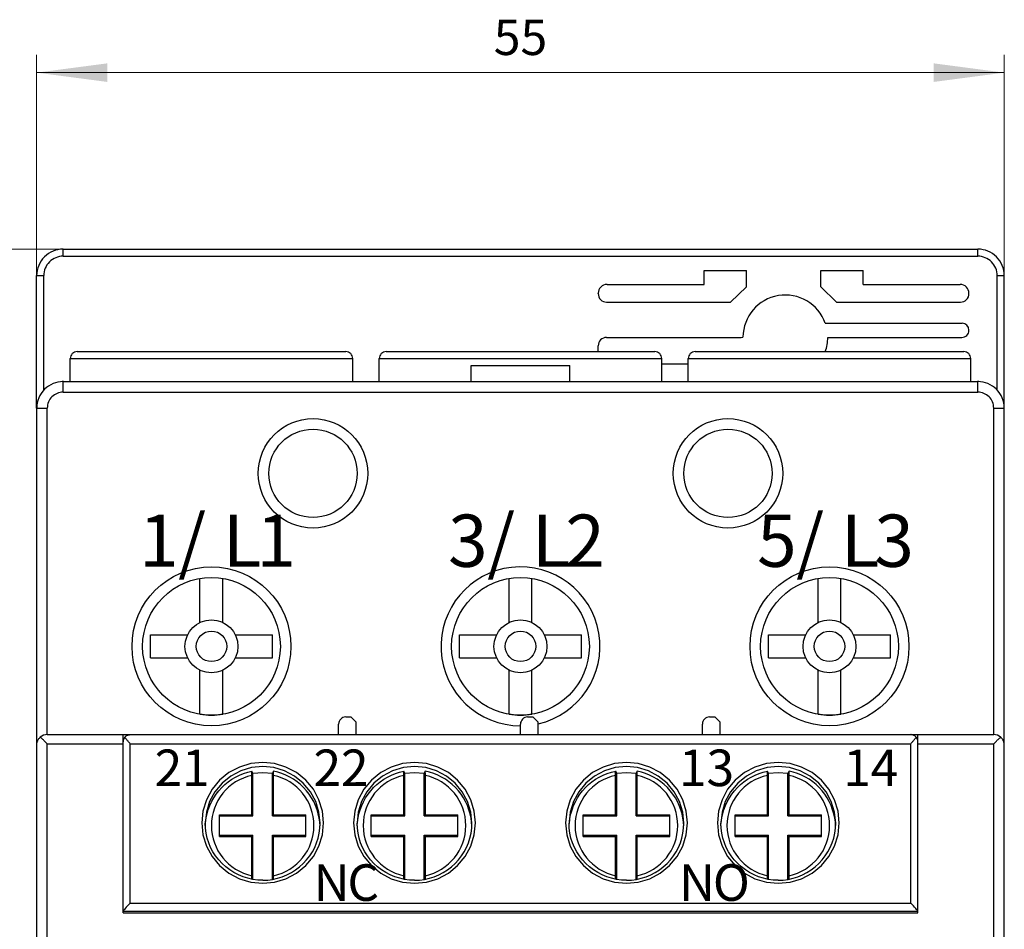
# Model space of a CAD drawing. Extents: x 0 to 420, y 0 to 297.
# Drawn here: x 40 to 96, y 189 to 240 of the extents above; entities that cross this region are included whole.
import ezdxf
from ezdxf.enums import TextEntityAlignment as Align

# ---------------------------------------------------------------- set-up
doc = ezdxf.new("R2010")
doc.units = 0
doc.header["$LTSCALE"] = 5
doc.header["$MEASUREMENT"] = 0
doc.layers.add('10000_FRONT', color=7, linetype='CONTINUOUS')
doc.layers.add('10100_FRONT_DIM', color=7, linetype='CONTINUOUS')
doc.styles.get("Standard").update_dxf_attribs({"font": 'txt.shx'})

msp = doc.modelspace()

# ---------------------------------------------------------------- linework, layer by layer
at = {"layer": '10000_FRONT', "color": 7, "linetype": 'Continuous', "lineweight": 25}
for p, q in [((42.799998, 227.25), (94.599998, 227.25)), ((42.799998, 226.849998), (42.799998, 227.25)), ((94.599998, 226.849998), (94.599998, 227.25)), ((42.799998, 226.849998), (94.599998, 226.849998)), ((79.099998, 226.050003), (81.499998, 226.050003)), ((79.099998, 225.25), (79.099998, 226.050003)), ((81.499998, 225.124466), (81.499998, 226.050003)), ((85.699998, 226.050003), (88.099998, 226.050003)), ((85.699998, 225.124466), (85.699998, 226.050003)), ((88.099998, 225.25), (88.099998, 226.050003)), ((41.299998, 225.75), (41.699998, 225.75)), ((41.299998, 218.25), (41.299998, 225.75)), ((41.699998, 219.269802), (41.699998, 225.75)), ((95.699998, 225.75), (96.099998, 225.75)), ((95.699998, 219.269802), (95.699998, 225.75)), ((96.099998, 218.256233), (96.099998, 225.75)), ((73.099998, 224.730003), (73.099998, 224.75)), ((73.599998, 225.25), (79.099998, 225.25)), ((80.599998, 224.25), (81.499998, 225.124466)), ((86.599998, 224.25), (85.699998, 225.124466)), ((88.099998, 225.25), (93.599998, 225.25)), ((94.099998, 224.730003), (94.099998, 224.75)), ((73.579998, 224.25), (80.599998, 224.25)), ((86.599998, 224.25), (93.619998, 224.25)), ((85.962739, 223.050003), (93.709998, 223.050003)), ((94.099998, 222.653152), (94.099998, 222.660004)), ((73.579998, 222.25), (81.199998, 222.25)), ((81.199998, 222.25), (81.300059, 222.267166)), ((86.099998, 222.25), (93.699998, 222.25)), ((43.599998, 221.449997), (58.799998, 221.449997)), ((61.099998, 221.449997), (76.299998, 221.449997)), ((73.099998, 221.45005), (73.099998, 221.769997)), ((78.599998, 221.449997), (93.799998, 221.449997)), ((43.199998, 221.049999), (59.199998, 221.049999)), ((43.199998, 219.75), (43.199998, 221.049999)), ((59.199998, 219.74902), (59.199998, 221.049999)), ((60.699998, 221.049999), (76.699998, 221.049999)), ((60.699998, 219.74902), (60.699998, 221.049999)), ((76.699998, 219.74902), (76.699998, 221.049999)), ((78.199998, 221.049999), (94.199998, 221.049999)), ((78.199998, 219.74902), (78.199998, 221.049999)), ((94.199998, 219.75), (94.199998, 221.049999)), ((65.899998, 220.650002), (71.499998, 220.650002)), ((65.899998, 219.75), (65.899998, 220.650002)), ((71.499998, 219.75), (71.499998, 220.650002)), ((76.699998, 220.747128), (78.199998, 220.747173)), ((42.800498, 219.749001), (94.599498, 219.749001)), ((42.800498, 219.148998), (42.800498, 219.749001)), ((42.824998, 219.75), (59.099998, 219.75)), ((57.949998, 219.749001), (57.949998, 219.75)), ((60.799998, 219.75), (61.949998, 219.75)), ((61.949998, 219.75), (75.449998, 219.75)), ((61.949998, 219.749004), (61.949998, 219.75)), ((75.449998, 219.75), (76.599998, 219.75)), ((75.449998, 219.749001), (75.449998, 219.75)), ((78.299998, 219.75), (79.449998, 219.75)), ((79.449998, 219.75), (94.574998, 219.75)), ((79.449998, 219.749004), (79.449998, 219.75)), ((94.599498, 219.148998), (94.599498, 219.749001)), ((42.800498, 219.148998), (94.599498, 219.148998)), ((41.300498, 218.249001), (41.900498, 218.249001)), ((41.300498, 91.350998), (41.300498, 218.249001)), ((41.900498, 199.749001), (41.900498, 218.249001)), ((95.499498, 218.249001), (96.099498, 218.249001)), ((95.499498, 199.749001), (95.499498, 218.249001)), ((96.099498, 199.152981), (96.099498, 218.249001)), ((50.549998, 206.100849), (50.549998, 208.594452)), ((51.849998, 206.100849), (51.849998, 208.594452)), ((68.049998, 206.100849), (68.049998, 208.594452)), ((69.349998, 206.100849), (69.349998, 208.594452)), ((85.549998, 206.100849), (85.549998, 208.594452)), ((86.849998, 206.100849), (86.849998, 208.594452)), ((47.749997, 205.398998), (49.848147, 205.398998)), ((47.749997, 204.098999), (47.749997, 205.398998)), ((52.551849, 205.398998), (54.649998, 205.398998)), ((54.649998, 204.098999), (54.649998, 205.398998)), ((65.249998, 205.398998), (67.348147, 205.398998)), ((65.249998, 204.098999), (65.249998, 205.398998)), ((70.051849, 205.398998), (72.149998, 205.398998)), ((72.149998, 204.098999), (72.149998, 205.398998)), ((82.749998, 205.398998), (84.848147, 205.398998)), ((82.749998, 204.098999), (82.749998, 205.398998)), ((87.551849, 205.398998), (89.649999, 205.398998)), ((89.649999, 204.098999), (89.649999, 205.398998)), ((47.749997, 204.098999), (49.848147, 204.098999)), ((52.551849, 204.098999), (54.649998, 204.098999)), ((65.249998, 204.098999), (67.348147, 204.098999)), ((70.051849, 204.098999), (72.149998, 204.098999)), ((82.749998, 204.098999), (84.848147, 204.098999)), ((87.551849, 204.098999), (89.649999, 204.098999)), ((50.549998, 200.903549), (50.549998, 203.397148)), ((51.849998, 200.903549), (51.849998, 203.397148)), ((68.049998, 200.903549), (68.049998, 203.397148)), ((69.349998, 200.903549), (69.349998, 203.397148)), ((85.549998, 200.903549), (85.549998, 203.397148)), ((86.849998, 200.903549), (86.849998, 203.397148)), ((58.799998, 200.748001), (59.099998, 200.748001)), ((59.399998, 200.448002), (59.099998, 200.748001)), ((69.099998, 200.748001), (69.399998, 200.748001)), ((69.699998, 200.448002), (69.399998, 200.748001)), ((79.399998, 200.748001), (79.699998, 200.748001)), ((79.999998, 200.448002), (79.699998, 200.748001)), ((58.399998, 199.748001), (58.399998, 200.348)), ((59.399998, 199.748001), (59.399998, 200.448002)), ((68.699998, 199.748001), (68.699998, 200.348)), ((69.699998, 199.748001), (69.699998, 200.448002)), ((78.999998, 199.748001), (78.999998, 200.348)), ((79.999998, 199.748001), (79.999998, 200.448002)), ((41.900498, 199.749001), (58.400007, 199.749001)), ((46.199998, 189.648998), (46.199998, 199.749001)), ((46.287801, 199.597942), (46.315845, 199.62949)), ((46.315845, 199.62949), (46.345101, 199.656242)), ((46.345101, 199.656242), (46.375892, 199.679146)), ((46.375892, 199.679146), (46.407685, 199.69849)), ((46.407685, 199.69849), (46.439624, 199.714291)), ((46.439624, 199.714291), (46.470843, 199.726563)), ((46.470843, 199.726563), (46.500812, 199.735489)), ((46.500812, 199.735489), (46.52934, 199.741692)), ((46.52934, 199.741692), (46.555133, 199.745476)), ((46.555133, 199.745476), (46.577943, 199.747391)), ((46.577943, 199.747391), (46.599998, 199.748001)), ((46.599998, 199.748001), (90.799998, 199.748001)), ((59.400007, 199.749001), (68.700007, 199.749001)), ((69.700007, 199.749001), (79.000007, 199.749001)), ((80.000007, 199.749001), (91.199998, 199.749001)), ((90.816558, 199.747658), (90.799998, 199.748001)), ((90.832229, 199.746696), (90.816558, 199.747658)), ((90.849803, 199.744888), (90.832229, 199.746696)), ((90.86884, 199.742016), (90.849803, 199.744888)), ((90.889449, 199.737843), (90.86884, 199.742016)), ((90.911061, 199.732265), (90.889449, 199.737843)), ((90.933242, 199.725128), (90.911061, 199.732265)), ((90.956149, 199.716129), (90.933242, 199.725128)), ((90.979505, 199.705235), (90.956149, 199.716129)), ((91.002967, 199.692436), (90.979505, 199.705235)), ((91.026198, 199.677731), (91.002967, 199.692436)), ((91.048858, 199.661106), (91.026198, 199.677731)), ((91.070626, 199.642548), (91.048858, 199.661106)), ((91.091781, 199.621548), (91.070626, 199.642548)), ((91.199998, 199.749001), (95.499498, 199.749001)), ((91.199998, 189.648998), (91.199998, 199.749001)), ((41.300498, 199.148998), (41.301385, 199.181618)), ((41.301385, 199.181618), (41.30405, 199.21418)), ((41.30405, 199.21418), (41.308496, 199.246639)), ((41.308496, 199.246639), (41.314738, 199.27895)), ((41.314738, 199.27895), (41.322791, 199.311035)), ((41.322791, 199.311035), (41.332664, 199.342819)), ((41.332664, 199.342819), (41.344371, 199.374218)), ((41.344371, 199.374218), (41.357947, 199.405201)), ((41.357947, 199.405201), (41.373418, 199.435684)), ((41.373418, 199.435684), (41.390803, 199.465561)), ((41.390803, 199.465561), (41.410117, 199.494728)), ((41.410117, 199.494728), (41.431388, 199.523079)), ((41.431388, 199.523079), (41.454654, 199.550526)), ((41.454654, 199.550526), (41.479919, 199.576923)), ((41.479919, 199.576923), (41.507184, 199.602112)), ((41.539626, 199.573658), (41.507186, 199.602112)), ((41.573159, 199.543736), (41.539626, 199.573658)), ((41.607566, 199.512562), (41.573159, 199.543736)), ((41.642648, 199.480347), (41.607566, 199.512562)), ((41.678388, 199.447121), (41.642648, 199.480347)), ((41.714696, 199.412983), (41.678388, 199.447121)), ((41.751449, 199.378056), (41.714696, 199.412983)), ((41.788516, 199.34248), (41.751449, 199.378056)), ((41.82577, 199.306377), (41.788516, 199.34248)), ((41.863103, 199.269867), (41.82577, 199.306377)), ((41.900498, 199.232967), (41.863103, 199.269867)), ((41.900498, 199.232967), (46.199998, 199.232967)), ((41.900498, 135.296314), (41.900498, 199.232967)), ((46.311275, 199.568954), (46.287761, 199.598022)), ((46.336393, 199.538422), (46.311275, 199.568954)), ((46.362804, 199.506668), (46.336393, 199.538422)), ((46.390237, 199.473896), (46.362804, 199.506668)), ((46.418626, 199.440102), (46.390237, 199.473896)), ((46.447824, 199.405396), (46.418626, 199.440102)), ((46.477655, 199.369923), (46.447824, 199.405396)), ((46.507949, 199.333824), (46.477655, 199.369923)), ((46.538535, 199.297234), (46.507949, 199.333824)), ((46.569242, 199.2603), (46.538535, 199.297234)), ((46.599998, 199.223057), (46.569242, 199.2603)), ((46.599998, 199.223057), (90.799998, 199.223057)), ((46.599998, 190.198048), (46.599998, 199.223057)), ((90.799998, 199.223057), (90.830754, 199.2603)), ((90.799998, 190.198048), (90.799998, 199.223057)), ((90.830754, 199.2603), (90.861461, 199.297234)), ((90.861461, 199.297234), (90.892047, 199.333824)), ((90.892047, 199.333824), (90.922341, 199.369923)), ((90.922341, 199.369923), (90.952172, 199.405396)), ((90.952172, 199.405396), (90.98137, 199.440102)), ((90.98137, 199.440102), (91.009759, 199.473896)), ((91.009759, 199.473896), (91.037192, 199.506668)), ((91.037192, 199.506668), (91.063603, 199.538422)), ((91.063603, 199.538422), (91.088721, 199.568954)), ((91.088721, 199.568954), (91.112235, 199.598022)), ((91.112195, 199.597942), (91.091781, 199.621548)), ((91.199998, 199.232967), (95.499498, 199.232967)), ((95.499498, 199.232967), (95.536893, 199.269867)), ((95.499498, 135.296314), (95.499498, 199.232967)), ((95.536893, 199.269867), (95.574226, 199.306377)), ((95.574226, 199.306377), (95.61148, 199.34248)), ((95.61148, 199.34248), (95.648547, 199.378056)), ((95.648547, 199.378056), (95.6853, 199.412983)), ((95.6853, 199.412983), (95.721608, 199.447121)), ((95.721608, 199.447121), (95.757348, 199.480347)), ((95.757348, 199.480347), (95.79243, 199.512562)), ((95.79243, 199.512562), (95.826837, 199.543736)), ((95.826837, 199.543736), (95.86037, 199.573658)), ((95.86037, 199.573658), (95.89281, 199.602112)), ((95.920077, 199.576923), (95.892812, 199.602112)), ((95.945342, 199.550526), (95.920077, 199.576923)), ((95.968608, 199.523079), (95.945342, 199.550526)), ((95.989879, 199.494728), (95.968608, 199.523079)), ((96.009193, 199.465561), (95.989879, 199.494728)), ((96.026578, 199.435684), (96.009193, 199.465561)), ((96.042049, 199.405201), (96.026578, 199.435684)), ((96.055625, 199.374218), (96.042049, 199.405201)), ((96.067332, 199.342819), (96.055625, 199.374218)), ((96.077205, 199.311035), (96.067332, 199.342819)), ((96.085258, 199.27895), (96.077205, 199.311035)), ((96.0915, 199.246639), (96.085258, 199.27895)), ((96.095946, 199.21418), (96.0915, 199.246639)), ((96.098611, 199.181618), (96.095946, 199.21418)), ((96.099498, 199.148998), (96.098611, 199.181618)), ((96.099498, 179.15093), (96.099498, 199.148998)), ((96.099567, 199.049999), (96.099998, 199.049999)), ((52.565059, 197.343998), (52.786432, 197.453163)), ((52.786432, 197.453163), (53.015202, 197.545006)), ((53.015202, 197.545006), (53.250371, 197.619133)), ((53.250371, 197.619133), (53.490951, 197.675152)), ((53.487107, 197.438629), (53.487139, 197.460655)), ((53.487107, 195.210888), (53.487107, 197.438629)), ((53.487139, 197.460655), (53.487235, 197.483406)), ((53.487235, 197.483406), (53.487398, 197.506496)), ((53.487398, 197.506496), (53.487631, 197.529533)), ((53.487631, 197.529533), (53.48793, 197.552143)), ((53.48793, 197.552143), (53.488287, 197.573986)), ((53.488287, 197.573986), (53.48869, 197.594711)), ((53.48869, 197.594711), (53.489147, 197.614853)), ((53.489147, 197.614853), (53.48968, 197.635231)), ((53.48968, 197.635231), (53.490284, 197.65546)), ((53.490284, 197.65546), (53.490952, 197.675148)), ((53.549997, 197.543941), (53.490951, 197.675152)), ((53.549997, 195.147999), (53.549997, 197.543941)), ((54.709042, 197.675151), (54.649997, 197.543943)), ((54.649997, 195.147999), (54.649997, 197.543941)), ((54.94947, 197.619179), (54.709043, 197.675152)), ((54.70971, 197.65546), (54.709043, 197.675148)), ((54.710313, 197.635231), (54.70971, 197.65546)), ((54.710846, 197.614853), (54.710313, 197.635231)), ((54.711305, 197.594711), (54.710846, 197.614853)), ((54.711707, 197.573986), (54.711305, 197.594711)), ((54.712063, 197.552143), (54.711707, 197.573986)), ((54.712362, 197.529533), (54.712063, 197.552143)), ((54.712596, 197.506496), (54.712362, 197.529533)), ((54.712759, 197.483406), (54.712596, 197.506496)), ((54.712854, 197.460655), (54.712759, 197.483406)), ((54.712886, 197.438633), (54.712854, 197.460655)), ((54.712886, 195.210888), (54.712886, 197.438633)), ((55.184436, 197.545135), (54.94947, 197.619179)), ((55.412958, 197.45343), (55.184436, 197.545135)), ((55.634052, 197.344479), (55.412958, 197.45343)), ((61.165058, 197.343998), (61.386433, 197.453163)), ((61.386433, 197.453163), (61.615201, 197.545006)), ((61.615201, 197.545006), (61.850371, 197.619133)), ((61.850371, 197.619133), (62.090951, 197.675152)), ((62.087108, 197.438629), (62.087139, 197.460655)), ((62.087108, 195.210888), (62.087108, 197.438629)), ((62.087139, 197.460655), (62.087235, 197.483406)), ((62.087235, 197.483406), (62.087398, 197.506496)), ((62.087398, 197.506496), (62.087631, 197.529533)), ((62.087631, 197.529533), (62.087931, 197.552143)), ((62.087931, 197.552143), (62.088287, 197.573986)), ((62.088287, 197.573986), (62.088689, 197.594711)), ((62.088689, 197.594711), (62.089148, 197.614853)), ((62.089148, 197.614853), (62.089681, 197.635231)), ((62.089681, 197.635231), (62.090283, 197.65546)), ((62.090283, 197.65546), (62.090951, 197.675148)), ((62.149997, 197.543943), (62.090951, 197.675151)), ((62.149997, 195.147999), (62.149997, 197.543941)), ((63.249997, 195.147999), (63.249997, 197.543941)), ((63.309043, 197.675152), (63.249998, 197.543944)), ((63.549469, 197.619179), (63.309043, 197.675152)), ((63.30971, 197.65546), (63.309043, 197.675148)), ((63.310313, 197.635231), (63.30971, 197.65546)), ((63.310846, 197.614853), (63.310313, 197.635231)), ((63.311305, 197.594711), (63.310846, 197.614853)), ((63.311707, 197.573986), (63.311305, 197.594711)), ((63.312063, 197.552143), (63.311707, 197.573986)), ((63.312363, 197.529533), (63.312063, 197.552143)), ((63.312596, 197.506496), (63.312363, 197.529533)), ((63.312759, 197.483406), (63.312596, 197.506496)), ((63.312855, 197.460655), (63.312759, 197.483406)), ((63.312886, 197.438633), (63.312855, 197.460655)), ((63.312886, 195.210888), (63.312886, 197.438633)), ((63.784436, 197.545135), (63.549469, 197.619179)), ((64.012958, 197.45343), (63.784436, 197.545135)), ((64.234053, 197.344479), (64.012958, 197.45343)), ((73.165058, 197.343998), (73.386433, 197.453163)), ((73.386433, 197.453163), (73.615201, 197.545006)), ((73.615201, 197.545006), (73.850371, 197.619133)), ((73.850371, 197.619133), (74.090951, 197.675152)), ((74.087108, 197.438629), (74.087139, 197.460655)), ((74.087108, 195.210888), (74.087108, 197.438629)), ((74.087139, 197.460655), (74.087235, 197.483406)), ((74.087235, 197.483406), (74.087398, 197.506496)), ((74.087398, 197.506496), (74.087631, 197.529533)), ((74.087631, 197.529533), (74.087931, 197.552143)), ((74.087931, 197.552143), (74.088287, 197.573986)), ((74.088287, 197.573986), (74.088689, 197.594711)), ((74.088689, 197.594711), (74.089148, 197.614853)), ((74.089148, 197.614853), (74.089681, 197.635231)), ((74.089681, 197.635231), (74.090283, 197.65546)), ((74.090283, 197.65546), (74.090951, 197.675148)), ((74.149997, 197.543943), (74.090951, 197.675151)), ((74.149997, 195.147999), (74.149997, 197.543941)), ((75.249997, 195.147999), (75.249997, 197.543941)), ((75.309043, 197.675152), (75.249998, 197.543944)), ((75.549469, 197.619179), (75.309043, 197.675152)), ((75.30971, 197.65546), (75.309043, 197.675148)), ((75.310313, 197.635231), (75.30971, 197.65546)), ((75.310846, 197.614853), (75.310313, 197.635231)), ((75.311305, 197.594711), (75.310846, 197.614853)), ((75.311707, 197.573986), (75.311305, 197.594711)), ((75.312063, 197.552143), (75.311707, 197.573986)), ((75.312363, 197.529533), (75.312063, 197.552143)), ((75.312596, 197.506496), (75.312363, 197.529533)), ((75.312759, 197.483406), (75.312596, 197.506496)), ((75.312855, 197.460655), (75.312759, 197.483406)), ((75.312886, 197.438633), (75.312855, 197.460655)), ((75.312886, 195.210888), (75.312886, 197.438633)), ((75.784436, 197.545135), (75.549469, 197.619179)), ((76.012958, 197.45343), (75.784436, 197.545135)), ((76.234053, 197.344479), (76.012958, 197.45343)), ((81.765058, 197.343998), (81.986433, 197.453163)), ((81.986433, 197.453163), (82.215201, 197.545006)), ((82.215201, 197.545006), (82.450372, 197.619133)), ((82.450372, 197.619133), (82.690951, 197.675152)), ((82.687108, 197.438629), (82.687139, 197.460655)), ((82.687108, 195.210888), (82.687108, 197.438629)), ((82.687139, 197.460655), (82.687235, 197.483406)), ((82.687235, 197.483406), (82.687398, 197.506496)), ((82.687398, 197.506496), (82.687632, 197.529533)), ((82.687632, 197.529533), (82.687931, 197.552143)), ((82.687931, 197.552143), (82.688287, 197.573986)), ((82.688287, 197.573986), (82.688689, 197.594711)), ((82.688689, 197.594711), (82.689148, 197.614853)), ((82.689148, 197.614853), (82.689681, 197.635231)), ((82.689681, 197.635231), (82.690284, 197.65546)), ((82.690284, 197.65546), (82.690951, 197.675148)), ((82.749997, 197.543942), (82.690952, 197.67515)), ((82.749997, 195.147999), (82.749997, 197.543941)), ((83.909042, 197.67515), (83.849997, 197.543942)), ((83.849997, 195.147999), (83.849997, 197.543941)), ((84.149469, 197.619179), (83.909042, 197.675152)), ((83.90971, 197.65546), (83.909042, 197.675148)), ((83.910314, 197.635231), (83.90971, 197.65546)), ((83.910847, 197.614853), (83.910314, 197.635231)), ((83.911305, 197.594711), (83.910847, 197.614853)), ((83.911707, 197.573986), (83.911305, 197.594711)), ((83.912063, 197.552143), (83.911707, 197.573986)), ((83.912363, 197.529533), (83.912063, 197.552143)), ((83.912596, 197.506496), (83.912363, 197.529533)), ((83.912759, 197.483406), (83.912596, 197.506496)), ((83.912855, 197.460655), (83.912759, 197.483406)), ((83.912887, 197.438633), (83.912855, 197.460655)), ((83.912887, 195.210888), (83.912887, 197.438633)), ((84.384436, 197.545135), (84.149469, 197.619179)), ((84.612958, 197.45343), (84.384436, 197.545135)), ((84.834052, 197.344479), (84.612958, 197.45343)), ((51.780904, 196.749786), (51.95926, 196.920116)), ((51.95926, 196.920116), (52.149957, 197.076431)), ((52.149957, 197.076431), (52.352223, 197.21801)), ((52.352223, 197.21801), (52.565059, 197.343998)), ((55.846724, 197.218685), (55.634052, 197.344479)), ((56.049076, 197.077164), (55.846724, 197.218685)), ((56.239713, 196.921021), (56.049076, 197.077164)), ((56.417896, 196.751019), (56.239713, 196.921021)), ((60.380904, 196.749786), (60.55926, 196.920116)), ((60.55926, 196.920116), (60.749957, 197.076431)), ((60.749957, 197.076431), (60.952223, 197.21801)), ((60.952223, 197.21801), (61.165058, 197.343998)), ((64.446724, 197.218685), (64.234053, 197.344479)), ((64.649077, 197.077164), (64.446724, 197.218685)), ((64.839712, 196.921021), (64.649077, 197.077164)), ((65.017897, 196.751019), (64.839712, 196.921021)), ((72.380904, 196.749786), (72.55926, 196.920116)), ((72.55926, 196.920116), (72.749957, 197.076431)), ((72.749957, 197.076431), (72.952223, 197.21801)), ((72.952223, 197.21801), (73.165058, 197.343998)), ((76.446724, 197.218685), (76.234053, 197.344479)), ((76.649077, 197.077164), (76.446724, 197.218685)), ((76.839712, 196.921021), (76.649077, 197.077164)), ((77.017897, 196.751019), (76.839712, 196.921021)), ((80.980905, 196.749786), (81.159261, 196.920116)), ((81.159261, 196.920116), (81.349957, 197.076431)), ((81.349957, 197.076431), (81.552223, 197.21801)), ((81.552223, 197.21801), (81.765058, 197.343998)), ((85.046723, 197.218685), (84.834052, 197.344479)), ((85.249076, 197.077164), (85.046723, 197.218685)), ((85.439712, 196.921021), (85.249076, 197.077164)), ((85.617896, 196.751019), (85.439712, 196.921021)), ((51.329047, 196.164425), (51.464604, 196.370441)), ((51.464604, 196.370441), (51.615657, 196.566174)), ((51.615657, 196.566174), (51.780904, 196.749786)), ((56.582893, 196.567905), (56.417896, 196.751019)), ((56.733965, 196.37244), (56.582893, 196.567905)), ((56.86987, 196.166206), (56.733965, 196.37244)), ((59.929048, 196.164425), (60.064605, 196.370441)), ((60.064605, 196.370441), (60.215658, 196.566174)), ((60.215658, 196.566174), (60.380904, 196.749786)), ((65.182893, 196.567905), (65.017897, 196.751019)), ((65.333965, 196.37244), (65.182893, 196.567905)), ((65.46987, 196.166206), (65.333965, 196.37244)), ((71.929047, 196.164425), (72.064605, 196.370441)), ((72.064605, 196.370441), (72.215658, 196.566174)), ((72.215658, 196.566174), (72.380904, 196.749786)), ((77.182893, 196.567905), (77.017897, 196.751019)), ((77.333964, 196.37244), (77.182893, 196.567905)), ((77.46987, 196.166206), (77.333964, 196.37244)), ((80.529047, 196.164425), (80.664604, 196.370441)), ((80.664604, 196.370441), (80.815658, 196.566174)), ((80.815658, 196.566174), (80.980905, 196.749786)), ((85.782893, 196.567905), (85.617896, 196.751019)), ((85.933965, 196.37244), (85.782893, 196.567905)), ((86.069869, 196.166206), (85.933965, 196.37244)), ((51.019828, 195.494415), (51.106229, 195.725464)), ((51.106229, 195.725464), (51.209445, 195.949116)), ((51.209445, 195.949116), (51.329047, 196.164425)), ((56.989671, 195.950848), (56.86987, 196.166206)), ((57.092986, 195.727325), (56.989671, 195.950848)), ((57.179434, 195.496613), (57.092986, 195.727325)), ((59.619828, 195.494415), (59.706229, 195.725464)), ((59.706229, 195.725464), (59.809446, 195.949116)), ((59.809446, 195.949116), (59.929048, 196.164425)), ((65.589671, 195.950848), (65.46987, 196.166206)), ((65.692986, 195.727325), (65.589671, 195.950848)), ((65.779434, 195.496613), (65.692986, 195.727325)), ((71.619829, 195.494415), (71.70623, 195.725464)), ((71.70623, 195.725464), (71.809446, 195.949116)), ((71.809446, 195.949116), (71.929047, 196.164425)), ((77.589671, 195.950848), (77.46987, 196.166206)), ((77.692987, 195.727325), (77.589671, 195.950848)), ((77.779433, 195.496613), (77.692987, 195.727325)), ((80.219829, 195.494415), (80.30623, 195.725464)), ((80.30623, 195.725464), (80.409446, 195.949116)), ((80.409446, 195.949116), (80.529047, 196.164425)), ((86.189672, 195.950848), (86.069869, 196.166206)), ((86.292987, 195.727325), (86.189672, 195.950848)), ((86.379434, 195.496613), (86.292987, 195.727325)), ((50.901351, 195.026096), (50.950999, 195.258209)), ((50.950999, 195.258209), (51.019828, 195.494415)), ((51.649999, 195.210888), (53.487107, 195.210888)), ((51.649999, 193.985111), (51.649999, 195.210888)), ((53.549997, 195.147999), (53.487107, 195.210888)), ((54.649997, 195.147999), (54.712886, 195.210888)), ((54.712886, 195.210888), (56.549998, 195.210888)), ((56.549998, 193.985111), (56.549998, 195.210888)), ((57.248632, 195.259674), (57.179434, 195.496613)), ((57.299091, 195.023746), (57.248632, 195.259674)), ((59.501351, 195.026096), (59.550999, 195.258209)), ((59.550999, 195.258209), (59.619828, 195.494415)), ((60.249998, 195.210888), (62.087108, 195.210888)), ((60.249998, 193.985111), (60.249998, 195.210888)), ((62.149997, 195.147999), (62.087108, 195.210888)), ((63.249997, 195.147999), (63.312886, 195.210888)), ((63.312886, 195.210888), (65.149998, 195.210888)), ((65.149998, 193.985111), (65.149998, 195.210888)), ((65.848632, 195.259674), (65.779434, 195.496613)), ((65.899091, 195.023746), (65.848632, 195.259674)), ((71.501352, 195.026096), (71.550999, 195.258209)), ((71.550999, 195.258209), (71.619829, 195.494415)), ((72.249998, 195.210888), (74.087108, 195.210888)), ((72.249998, 193.985111), (72.249998, 195.210888)), ((74.149997, 195.147999), (74.087108, 195.210888)), ((75.249997, 195.147999), (75.312886, 195.210888)), ((75.312886, 195.210888), (77.149998, 195.210888)), ((77.149998, 193.985111), (77.149998, 195.210888)), ((77.848632, 195.259674), (77.779433, 195.496613)), ((77.899091, 195.023746), (77.848632, 195.259674)), ((80.101352, 195.026096), (80.150999, 195.258209)), ((80.150999, 195.258209), (80.219829, 195.494415)), ((80.849998, 195.210888), (82.687108, 195.210888)), ((80.849998, 193.985111), (80.849998, 195.210888)), ((82.749997, 195.147999), (82.687108, 195.210888)), ((83.849997, 195.147999), (83.912887, 195.210888)), ((83.912887, 195.210888), (85.749997, 195.210888)), ((85.749997, 193.985111), (85.749997, 195.210888)), ((86.448632, 195.259674), (86.379434, 195.496613)), ((86.499091, 195.023746), (86.448632, 195.259674)), ((50.862353, 194.44223), (50.849998, 194.722992)), ((50.853171, 194.583912), (50.869395, 194.800865)), ((50.869395, 194.800865), (50.901351, 195.026096)), ((51.649999, 195.147999), (53.549997, 195.147999)), ((54.649997, 195.147999), (56.549998, 195.147999)), ((57.331026, 194.797279), (57.299091, 195.023746)), ((57.346926, 194.581829), (57.331026, 194.797279)), ((57.337643, 194.44223), (57.349998, 194.722992)), ((59.462353, 194.44223), (59.449998, 194.722992)), ((59.453171, 194.583912), (59.469395, 194.800865)), ((59.469395, 194.800865), (59.501351, 195.026096)), ((60.249998, 195.147999), (62.149997, 195.147999)), ((63.249997, 195.147999), (65.149998, 195.147999)), ((65.931026, 194.797279), (65.899091, 195.023746)), ((65.946926, 194.581829), (65.931026, 194.797279)), ((65.937643, 194.44223), (65.949998, 194.722992)), ((71.462353, 194.44223), (71.449998, 194.722992)), ((71.453171, 194.583912), (71.469395, 194.800865)), ((71.469395, 194.800865), (71.501352, 195.026096)), ((72.249998, 195.147999), (74.149997, 195.147999)), ((75.249997, 195.147999), (77.149998, 195.147999)), ((77.931026, 194.797279), (77.899091, 195.023746)), ((77.946926, 194.581829), (77.931026, 194.797279)), ((77.937643, 194.44223), (77.949998, 194.722992)), ((80.062353, 194.44223), (80.049998, 194.722992)), ((80.05317, 194.583912), (80.069395, 194.800865)), ((80.069395, 194.800865), (80.101352, 195.026096)), ((80.849998, 195.147999), (82.749997, 195.147999)), ((83.849997, 195.147999), (85.749997, 195.147999)), ((86.531026, 194.797279), (86.499091, 195.023746)), ((86.546926, 194.581829), (86.531026, 194.797279)), ((86.537643, 194.44223), (86.549998, 194.722992)), ((50.899325, 194.163605), (50.862353, 194.44223)), ((50.960637, 193.889217), (50.899325, 194.163605)), ((57.239359, 193.889217), (57.300671, 194.163605)), ((57.300671, 194.163605), (57.337643, 194.44223)), ((59.499326, 194.163605), (59.462353, 194.44223)), ((59.560637, 193.889217), (59.499326, 194.163605)), ((65.839359, 193.889217), (65.900671, 194.163605)), ((65.900671, 194.163605), (65.937643, 194.44223)), ((71.499325, 194.163605), (71.462353, 194.44223)), ((71.560637, 193.889217), (71.499325, 194.163605)), ((77.839359, 193.889217), (77.90067, 194.163605)), ((77.90067, 194.163605), (77.937643, 194.44223)), ((80.099325, 194.163605), (80.062353, 194.44223)), ((80.160637, 193.889217), (80.099325, 194.163605)), ((86.439359, 193.889217), (86.500671, 194.163605)), ((86.500671, 194.163605), (86.537643, 194.44223)), ((51.045823, 193.621166), (50.960637, 193.889217)), ((51.154214, 193.361534), (51.045823, 193.621166)), ((51.649999, 194.048), (53.549997, 194.048)), ((51.649999, 193.985111), (53.487107, 193.985111)), ((53.487107, 193.985111), (53.549997, 194.048)), ((53.487107, 191.75737), (53.487107, 193.985111)), ((53.549997, 191.546562), (53.549997, 194.048)), ((54.712886, 193.985111), (54.649997, 194.048)), ((54.649997, 194.048), (56.549998, 194.048)), ((54.649997, 191.546558), (54.649997, 194.048)), ((54.712886, 193.985111), (56.549998, 193.985111)), ((54.712886, 191.75737), (54.712886, 193.985111)), ((57.045782, 193.361534), (57.154174, 193.621166)), ((57.154174, 193.621166), (57.239359, 193.889217)), ((59.645823, 193.621166), (59.560637, 193.889217)), ((59.754213, 193.361534), (59.645823, 193.621166)), ((60.249998, 194.048), (62.149997, 194.048)), ((60.249998, 193.985111), (62.087108, 193.985111)), ((62.087108, 193.985111), (62.149997, 194.048)), ((62.087108, 191.75737), (62.087108, 193.985111)), ((62.149997, 191.546562), (62.149997, 194.048)), ((63.312886, 193.985111), (63.249997, 194.048)), ((63.249997, 194.048), (65.149998, 194.048)), ((63.249997, 191.546558), (63.249997, 194.048)), ((63.312886, 193.985111), (65.149998, 193.985111)), ((63.312886, 191.75737), (63.312886, 193.985111)), ((65.645783, 193.361534), (65.754174, 193.621166)), ((65.754174, 193.621166), (65.839359, 193.889217)), ((71.645822, 193.621166), (71.560637, 193.889217)), ((71.754213, 193.361534), (71.645822, 193.621166)), ((72.249998, 194.048), (74.149997, 194.048)), ((72.249998, 193.985111), (74.087108, 193.985111)), ((74.087108, 193.985111), (74.149997, 194.048)), ((74.087108, 191.75737), (74.087108, 193.985111)), ((74.149997, 191.546562), (74.149997, 194.048)), ((75.312886, 193.985111), (75.249997, 194.048)), ((75.249997, 194.048), (77.149998, 194.048)), ((75.249997, 191.546558), (75.249997, 194.048)), ((75.312886, 193.985111), (77.149998, 193.985111)), ((75.312886, 191.75737), (75.312886, 193.985111)), ((77.645783, 193.361534), (77.754173, 193.621166)), ((77.754173, 193.621166), (77.839359, 193.889217)), ((80.245822, 193.621166), (80.160637, 193.889217)), ((80.354214, 193.361534), (80.245822, 193.621166)), ((80.849998, 194.048), (82.749997, 194.048)), ((80.849998, 193.985111), (82.687108, 193.985111)), ((82.687108, 193.985111), (82.749997, 194.048)), ((82.687108, 191.75737), (82.687108, 193.985111)), ((82.749997, 191.546562), (82.749997, 194.048)), ((83.912887, 193.985111), (83.849997, 194.048)), ((83.849997, 194.048), (85.749997, 194.048)), ((83.849997, 191.546558), (83.849997, 194.048)), ((83.912887, 193.985111), (85.749997, 193.985111)), ((83.912887, 191.75737), (83.912887, 193.985111)), ((86.245782, 193.361534), (86.354173, 193.621166)), ((86.354173, 193.621166), (86.439359, 193.889217)), ((51.285071, 193.112122), (51.154214, 193.361534)), ((51.437274, 192.87508), (51.285071, 193.112122)), ((56.762721, 192.87508), (56.914924, 193.112122)), ((56.914924, 193.112122), (57.045782, 193.361534)), ((59.885073, 193.112122), (59.754213, 193.361534)), ((60.037274, 192.87508), (59.885073, 193.112122)), ((65.362722, 192.87508), (65.514924, 193.112122)), ((65.514924, 193.112122), (65.645783, 193.361534)), ((71.885072, 193.112122), (71.754213, 193.361534)), ((72.037274, 192.87508), (71.885072, 193.112122)), ((77.362722, 192.87508), (77.514923, 193.112122)), ((77.514923, 193.112122), (77.645783, 193.361534)), ((80.485072, 193.112122), (80.354214, 193.361534)), ((80.637275, 192.87508), (80.485072, 193.112122)), ((85.962722, 192.87508), (86.114925, 193.112122)), ((86.114925, 193.112122), (86.245782, 193.361534)), ((51.609853, 192.651932), (51.437274, 192.87508)), ((51.801269, 192.444672), (51.609853, 192.651932)), ((52.010345, 192.254585), (51.801269, 192.444672)), ((56.189653, 192.254585), (56.398728, 192.444672)), ((56.398728, 192.444672), (56.590142, 192.651932)), ((56.590142, 192.651932), (56.762721, 192.87508)), ((60.209853, 192.651932), (60.037274, 192.87508)), ((60.401269, 192.444672), (60.209853, 192.651932)), ((60.610344, 192.254585), (60.401269, 192.444672)), ((64.789652, 192.254585), (64.998727, 192.444672)), ((64.998727, 192.444672), (65.190142, 192.651932)), ((65.190142, 192.651932), (65.362722, 192.87508)), ((72.209854, 192.651932), (72.037274, 192.87508)), ((72.401269, 192.444672), (72.209854, 192.651932)), ((72.610344, 192.254585), (72.401269, 192.444672)), ((76.789652, 192.254585), (76.998727, 192.444672)), ((76.998727, 192.444672), (77.190143, 192.651932)), ((77.190143, 192.651932), (77.362722, 192.87508)), ((80.809854, 192.651932), (80.637275, 192.87508)), ((81.001268, 192.444672), (80.809854, 192.651932)), ((81.210343, 192.254585), (81.001268, 192.444672)), ((85.389651, 192.254585), (85.598727, 192.444672)), ((85.598727, 192.444672), (85.790143, 192.651932)), ((85.790143, 192.651932), (85.962722, 192.87508)), ((52.235187, 192.083408), (52.010345, 192.254585)), ((52.474408, 191.932198), (52.235187, 192.083408)), ((52.725869, 191.802319), (52.474408, 191.932198)), ((55.474127, 191.802319), (55.725588, 191.932198)), ((55.725588, 191.932198), (55.96481, 192.083408)), ((55.96481, 192.083408), (56.189653, 192.254585)), ((60.835186, 192.083408), (60.610344, 192.254585)), ((61.074408, 191.932198), (60.835186, 192.083408)), ((61.325869, 191.802319), (61.074408, 191.932198)), ((64.074127, 191.802319), (64.325588, 191.932198)), ((64.325588, 191.932198), (64.56481, 192.083408)), ((64.56481, 192.083408), (64.789652, 192.254585)), ((72.835186, 192.083408), (72.610344, 192.254585)), ((73.074408, 191.932198), (72.835186, 192.083408)), ((73.325869, 191.802319), (73.074408, 191.932198)), ((76.074127, 191.802319), (76.325588, 191.932198)), ((76.325588, 191.932198), (76.56481, 192.083408)), ((76.56481, 192.083408), (76.789652, 192.254585)), ((81.435186, 192.083408), (81.210343, 192.254585)), ((81.674408, 191.932198), (81.435186, 192.083408)), ((81.925869, 191.802319), (81.674408, 191.932198)), ((84.674127, 191.802319), (84.925588, 191.932198)), ((84.925588, 191.932198), (85.164809, 192.083408)), ((85.164809, 192.083408), (85.389651, 192.254585)), ((52.987958, 191.694607), (52.725869, 191.802319)), ((53.258406, 191.610001), (52.987958, 191.694607)), ((53.535378, 191.54908), (53.258406, 191.610001)), ((53.487182, 191.723389), (53.487107, 191.75737)), ((53.48741, 191.688187), (53.487182, 191.723389)), ((53.487799, 191.653156), (53.48741, 191.688187)), ((53.488331, 191.619591), (53.487799, 191.653156)), ((53.488975, 191.588394), (53.488331, 191.619591)), ((53.489779, 191.557293), (53.488975, 191.588394)), ((53.816588, 191.512348), (53.535378, 191.54908)), ((54.099998, 191.500069), (53.816588, 191.512348)), ((54.099998, 191.500069), (54.383408, 191.512348)), ((54.383408, 191.512348), (54.664619, 191.54908)), ((54.664619, 191.54908), (54.941589, 191.610001)), ((54.710215, 191.557293), (54.711019, 191.588394)), ((54.711019, 191.588394), (54.711663, 191.619591)), ((54.711663, 191.619591), (54.712195, 191.653156)), ((54.712195, 191.653156), (54.712585, 191.688187)), ((54.712585, 191.688187), (54.712813, 191.723389)), ((54.712813, 191.723389), (54.712886, 191.75737)), ((54.941589, 191.610001), (55.212038, 191.694607)), ((55.212038, 191.694607), (55.474127, 191.802319)), ((61.587958, 191.694607), (61.325869, 191.802319)), ((61.858406, 191.610001), (61.587958, 191.694607)), ((62.135377, 191.54908), (61.858406, 191.610001)), ((62.087182, 191.723389), (62.087108, 191.75737)), ((62.08741, 191.688187), (62.087182, 191.723389)), ((62.087799, 191.653156), (62.08741, 191.688187)), ((62.088331, 191.619591), (62.087799, 191.653156)), ((62.088975, 191.588394), (62.088331, 191.619591)), ((62.089779, 191.557293), (62.088975, 191.588394)), ((62.416588, 191.512348), (62.135377, 191.54908)), ((62.699998, 191.500069), (62.416588, 191.512348)), ((62.699998, 191.500069), (62.983408, 191.512348)), ((62.983408, 191.512348), (63.264619, 191.54908)), ((63.264619, 191.54908), (63.54159, 191.610001)), ((63.310215, 191.557293), (63.311019, 191.588394)), ((63.311019, 191.588394), (63.311663, 191.619591)), ((63.311663, 191.619591), (63.312195, 191.653156)), ((63.312195, 191.653156), (63.312584, 191.688187)), ((63.312584, 191.688187), (63.312812, 191.723389)), ((63.312812, 191.723389), (63.312886, 191.75737)), ((63.54159, 191.610001), (63.812038, 191.694607)), ((63.812038, 191.694607), (64.074127, 191.802319)), ((73.587958, 191.694607), (73.325869, 191.802319)), ((73.858406, 191.610001), (73.587958, 191.694607)), ((74.135377, 191.54908), (73.858406, 191.610001)), ((74.087182, 191.723389), (74.087108, 191.75737)), ((74.08741, 191.688187), (74.087182, 191.723389)), ((74.087799, 191.653156), (74.08741, 191.688187)), ((74.088331, 191.619591), (74.087799, 191.653156)), ((74.088975, 191.588394), (74.088331, 191.619591)), ((74.089779, 191.557293), (74.088975, 191.588394)), ((74.416588, 191.512348), (74.135377, 191.54908)), ((74.699998, 191.500069), (74.416588, 191.512348)), ((74.699998, 191.500069), (74.983408, 191.512348)), ((74.983408, 191.512348), (75.264619, 191.54908)), ((75.264619, 191.54908), (75.54159, 191.610001)), ((75.310215, 191.557293), (75.311019, 191.588394)), ((75.311019, 191.588394), (75.311663, 191.619591)), ((75.311663, 191.619591), (75.312195, 191.653156)), ((75.312195, 191.653156), (75.312584, 191.688187)), ((75.312584, 191.688187), (75.312812, 191.723389)), ((75.312812, 191.723389), (75.312886, 191.75737)), ((75.54159, 191.610001), (75.812038, 191.694607)), ((75.812038, 191.694607), (76.074127, 191.802319)), ((82.187958, 191.694607), (81.925869, 191.802319)), ((82.458407, 191.610001), (82.187958, 191.694607)), ((82.735377, 191.54908), (82.458407, 191.610001)), ((82.687182, 191.723389), (82.687108, 191.75737)), ((82.687409, 191.688187), (82.687182, 191.723389)), ((82.6878, 191.653156), (82.687409, 191.688187)), ((82.688331, 191.619591), (82.6878, 191.653156)), ((82.688975, 191.588394), (82.688331, 191.619591)), ((82.689779, 191.557293), (82.688975, 191.588394)), ((83.016588, 191.512348), (82.735377, 191.54908)), ((83.299998, 191.500069), (83.016588, 191.512348)), ((83.299998, 191.500069), (83.583408, 191.512348)), ((83.583408, 191.512348), (83.864618, 191.54908)), ((83.864618, 191.54908), (84.14159, 191.610001)), ((83.910215, 191.557293), (83.911019, 191.588394)), ((83.911019, 191.588394), (83.911663, 191.619591)), ((83.911663, 191.619591), (83.912194, 191.653156)), ((83.912194, 191.653156), (83.912584, 191.688187)), ((83.912584, 191.688187), (83.912812, 191.723389)), ((83.912812, 191.723389), (83.912887, 191.75737)), ((84.14159, 191.610001), (84.412038, 191.694607)), ((84.412038, 191.694607), (84.674127, 191.802319)), ((46.599998, 190.198048), (90.799998, 190.198048)), ((46.199998, 189.748032), (91.199998, 189.748032)), ((46.199998, 189.648998), (91.199998, 189.648998))]:
    msp.add_line(p, q, dxfattribs=at)
for points in [[(57.549998, 194.748), (57.483707, 195.415779), (57.287382, 196.057896), (56.968568, 196.649674), (56.539516, 197.168372), (56.016715, 197.594056), (55.420256, 197.910369), (54.77306, 198.105152), (54.099998, 198.170923), (53.426936, 198.105152), (52.77974, 197.910369), (52.183281, 197.594056), (51.66048, 197.168372), (51.231428, 196.649674), (50.912614, 196.057896), (50.716289, 195.415779), (50.649998, 194.748), (50.716289, 194.080221), (50.912614, 193.438104), (51.231428, 192.846326), (51.66048, 192.327628), (52.183281, 191.901944), (52.77974, 191.585631), (53.426936, 191.390848), (54.099998, 191.325077), (54.77306, 191.390848), (55.420256, 191.585631), (56.016715, 191.901944), (56.539516, 192.327628), (56.968568, 192.846326), (57.287382, 193.438104), (57.483707, 194.080221)], [(66.149998, 194.748), (66.083707, 195.415779), (65.887382, 196.057896), (65.568568, 196.649674), (65.139516, 197.168372), (64.616715, 197.594056), (64.020256, 197.910369), (63.37306, 198.105152), (62.699998, 198.170923), (62.026936, 198.105152), (61.37974, 197.910369), (60.783281, 197.594056), (60.26048, 197.168372), (59.831428, 196.649674), (59.512614, 196.057896), (59.316289, 195.415779), (59.249998, 194.748), (59.316289, 194.080221), (59.512614, 193.438104), (59.831428, 192.846326), (60.26048, 192.327628), (60.783281, 191.901944), (61.37974, 191.585631), (62.026936, 191.390848), (62.699998, 191.325077), (63.37306, 191.390848), (64.020256, 191.585631), (64.616715, 191.901944), (65.139516, 192.327628), (65.568568, 192.846326), (65.887382, 193.438104), (66.083707, 194.080221)], [(78.149998, 194.748), (78.083707, 195.415779), (77.887382, 196.057896), (77.568568, 196.649674), (77.139516, 197.168372), (76.616715, 197.594056), (76.020256, 197.910369), (75.37306, 198.105152), (74.699998, 198.170923), (74.026936, 198.105152), (73.37974, 197.910369), (72.783281, 197.594056), (72.26048, 197.168372), (71.831428, 196.649674), (71.512614, 196.057896), (71.316289, 195.415779), (71.249998, 194.748), (71.316289, 194.080221), (71.512614, 193.438104), (71.831428, 192.846326), (72.26048, 192.327628), (72.783281, 191.901944), (73.37974, 191.585631), (74.026936, 191.390848), (74.699998, 191.325077), (75.37306, 191.390848), (76.020256, 191.585631), (76.616715, 191.901944), (77.139516, 192.327628), (77.568568, 192.846326), (77.887382, 193.438104), (78.083707, 194.080221)], [(86.749998, 194.748), (86.683707, 195.415779), (86.487382, 196.057896), (86.168568, 196.649674), (85.739516, 197.168372), (85.216715, 197.594056), (84.620256, 197.910369), (83.97306, 198.105152), (83.299998, 198.170923), (82.626936, 198.105152), (81.97974, 197.910369), (81.383281, 197.594056), (80.86048, 197.168372), (80.431428, 196.649674), (80.112614, 196.057896), (79.916289, 195.415779), (79.849998, 194.748), (79.916289, 194.080221), (80.112614, 193.438104), (80.431428, 192.846326), (80.86048, 192.327628), (81.383281, 191.901944), (81.97974, 191.585631), (82.626936, 191.390848), (83.299998, 191.325077), (83.97306, 191.390848), (84.620256, 191.585631), (85.216715, 191.901944), (85.739516, 192.327628), (86.168568, 192.846326), (86.487382, 193.438104), (86.683707, 194.080221)]]:
    msp.add_lwpolyline(points, close=True, dxfattribs=at)
for points in [[(57.349998, 194.722992), (57.28755, 195.352059), (57.102606, 195.956952), (56.802274, 196.514424), (56.398095, 197.003052), (55.905601, 197.404059), (55.343719, 197.702034), (54.734042, 197.885526), (54.099998, 197.947484), (53.465954, 197.885526), (52.856277, 197.702034), (52.294395, 197.404059), (51.801901, 197.003052), (51.397722, 196.514424), (51.09739, 195.956952), (50.912446, 195.352059), (50.849998, 194.722992)], [(54.649997, 197.543941), (54.099997, 197.591188), (53.549998, 197.543941)], [(65.949998, 194.722992), (65.88755, 195.352059), (65.702606, 195.956952), (65.402274, 196.514424), (64.998095, 197.003052), (64.505601, 197.404059), (63.943719, 197.702034), (63.334042, 197.885526), (62.699998, 197.947484), (62.065954, 197.885526), (61.456277, 197.702034), (60.894395, 197.404059), (60.401901, 197.003052), (59.997722, 196.514424), (59.69739, 195.956952), (59.512446, 195.352059), (59.449998, 194.722992)], [(63.249997, 197.543941), (62.699997, 197.591188), (62.149997, 197.54394)], [(77.949998, 194.722992), (77.88755, 195.352059), (77.702606, 195.956952), (77.402274, 196.514424), (76.998095, 197.003052), (76.505601, 197.404059), (75.943719, 197.702034), (75.334042, 197.885526), (74.699998, 197.947484), (74.065954, 197.885526), (73.456277, 197.702034), (72.894395, 197.404059), (72.401901, 197.003052), (71.997722, 196.514424), (71.69739, 195.956952), (71.512446, 195.352059), (71.449998, 194.722992)], [(75.249997, 197.543941), (74.699997, 197.591188), (74.149997, 197.54394)], [(86.549998, 194.722992), (86.48755, 195.352059), (86.302606, 195.956952), (86.002274, 196.514424), (85.598095, 197.003052), (85.105601, 197.404059), (84.543719, 197.702034), (83.934042, 197.885526), (83.299998, 197.947484), (82.665954, 197.885526), (82.056277, 197.702034), (81.494395, 197.404059), (81.001901, 197.003052), (80.597722, 196.514424), (80.29739, 195.956952), (80.112446, 195.352059), (80.049998, 194.722992)], [(83.849997, 197.543941), (83.299997, 197.591188), (82.749997, 197.543941)], [(46.599998, 190.198046), (46.521963, 190.119663), (46.446927, 190.042369), (46.377773, 189.969136), (46.317159, 189.902778), (46.267413, 189.845844), (46.230449, 189.800523), (46.207686, 189.768556), (46.199998, 189.751172)], [(91.199998, 189.751172), (91.19231, 189.768556), (91.169547, 189.800523), (91.132583, 189.845844), (91.082837, 189.902778), (91.022223, 189.969136), (90.953069, 190.042369), (90.878033, 190.119663), (90.799998, 190.198046)]]:
    msp.add_lwpolyline(points, dxfattribs=at)
for centre, radius in [((56.949998, 214.549), 3.1), ((80.449998, 214.549), 3.1), ((56.949998, 214.549), 2.5), ((80.449998, 214.549), 2.5), ((51.199998, 204.749), 4.5), ((86.199998, 204.749), 4.5), ((51.199998, 204.749), 3.9), ((68.699998, 204.749), 3.9), ((86.199998, 204.749), 3.9), ((51.199998, 204.749), 1.5), ((68.699998, 204.749), 1.5), ((86.199998, 204.749), 1.5), ((51.199998, 204.749), 0.865385), ((68.699998, 204.749), 0.865385), ((86.199998, 204.749), 0.865385)]:
    msp.add_circle(centre, radius, dxfattribs=at)
for centre, radius, start, end in [((42.799998, 225.75), 1.5, 89.999985, 180), ((94.599998, 225.75), 1.5, 0, 90.000015), ((42.799998, 225.75), 1.1, 89.99998, 180), ((94.599998, 225.75), 1.1, 0, 90.00002), ((73.599998, 224.75), 0.5, 89.999989, 180), ((73.579998, 224.73), 0.48, 179.999601, 270.000012), ((93.599998, 224.75), 0.5, 0, 90.000043), ((93.619998, 224.73), 0.48, 270.000011, 0.000399), ((83.699998, 222.25), 2.4, 19.471294, 179.590185), ((93.709998, 222.66), 0.39, 0.000542, 89.999964), ((93.699998, 222.65), 0.4, 270, 0.225342), ((93.699998, 222.65315), 0.4, 359.774152, 0.000368), ((73.579998, 221.77), 0.48, 89.999988, 180.000397), ((83.699998, 222.25), 2.4, 340.529282, 0), ((43.599998, 221.05), 0.4, 90.000055, 180.000109), ((58.799998, 221.05), 0.4, 359.999891, 89.999945), ((61.099998, 221.05), 0.4, 89.999986, 180.000109), ((76.299998, 221.05), 0.4, 359.999891, 90.000014), ((78.599998, 221.05), 0.4, 90.000055, 180.000109), ((93.799998, 221.05), 0.4, 359.999891, 89.999945), ((42.800498, 218.249), 1.5, 89.999996, 180), ((42.824998, 218.25), 1.5, 90, 92.805613), ((94.574998, 218.25), 1.5, 87.194387, 90), ((94.599498, 218.249), 1.5, 0, 90.000004), ((42.800498, 218.249), 0.9, 89.999993, 180), ((94.599498, 218.249), 0.9, 0, 90.000007), ((68.699998, 204.749), 4.5, 282.839728, 270.000139), ((51.199998, 204.75), 3.9, 260.405936, 279.594064), ((58.799998, 200.348), 0.4, 89.999947, 180.00006), ((68.699998, 204.75), 3.9, 260.405931, 279.594069), ((69.099998, 200.348), 0.4, 90, 180.00006), ((79.399998, 200.348), 0.4, 90.000029, 180.00006), ((86.199998, 204.75), 3.9, 260.405936, 279.594064), ((41.900498, 199.149), 0.6, 89.999953, 130.958869), ((95.499498, 199.149), 0.6, 49.041131, 90.000047), ((46.599998, 199.348), 0.4, 141.313649, 180.000061), ((90.799998, 199.348), 0.4, 359.999939, 38.686351), ((54.099998, 194.598), 2.905997, 102.175427, 257.824577), ((54.099998, 194.598), 2.905997, 282.175372, 77.824641), ((62.699998, 194.598), 2.905997, 102.175419, 257.824584), ((62.699998, 194.598), 2.905997, 282.175379, 77.824633), ((74.699998, 194.598), 2.905997, 102.175419, 257.824584), ((74.699998, 194.598), 2.905997, 282.175379, 77.824633), ((83.299998, 194.598), 2.905997, 102.175412, 257.824592), ((83.299998, 194.598), 2.905997, 282.175386, 77.824626)]:
    msp.add_arc(centre, radius, start, end, dxfattribs=at)
at = {"layer": '10100_FRONT_DIM', "color": 7, "linetype": 'Continuous', "lineweight": 13}
for p, q in [((41.299998, 225.75), (41.299998, 238.25)), ((96.099998, 238.25), (96.099998, 225.75)), ((41.299998, 237.25), (96.099998, 237.25)), ((30.299998, 227.25), (42.799998, 227.25))]:
    msp.add_line(p, q, dxfattribs=at)
for points in [[(45.299998, 237.77661), (41.299998, 237.25), (45.299998, 236.72339), (41.299998, 237.25)], [(92.099998, 236.72339), (96.099998, 237.25), (92.099998, 237.77661), (96.099998, 237.25)]]:
    msp.add_solid(points, dxfattribs=at)

# ---------------------------------------------------------------- texts
at = {"layer": '10000_FRONT', "color": 7, "linetype": 'Continuous', "lineweight": 25}
for s, height, p in [('/', 2.957746, (49.315998, 209.255)), ('/', 2.957746, (66.815998, 209.255)), ('/', 2.957746, (84.315998, 209.255)), ('1', 2.957746, (47.099998, 209.255)), ('L', 2.957746, (51.843998, 209.255)), ('1', 2.957746, (53.739998, 209.255)), ('3', 2.957746, (64.599998, 209.255)), ('L', 2.957746, (69.343998, 209.255)), ('2', 2.957746, (71.239998, 209.255)), ('5', 2.957746, (82.099998, 209.255)), ('L', 2.957746, (86.843998, 209.255)), ('3', 2.957746, (88.739998, 209.255)), ('2', 2.070423, (47.979998, 196.8322)), ('1', 2.070423, (49.531198, 196.8322)), ('2', 2.070423, (56.979998, 196.8322)), ('2', 2.070423, (58.531198, 196.8322)), ('1', 2.070423, (77.679998, 196.8322)), ('3', 2.070423, (79.231198, 196.8322)), ('1', 2.070423, (86.979998, 196.8322)), ('4', 2.070423, (88.531198, 196.8322)), ('N', 2.070423, (56.979998, 190.3322)), ('C', 2.070423, (58.895198, 190.3322)), ('N', 2.070423, (77.679998, 190.3322)), ('O', 2.070423, (79.595198, 190.3322))]:
    msp.add_text(s, height=height, dxfattribs=at).set_placement(p)
at = {"layer": '10100_FRONT_DIM', "color": 7, "linetype": 'Continuous', "lineweight": 13}
msp.add_text('55', height=2, dxfattribs=at).set_placement((68.699998, 238.25), align=Align.CENTER)

doc.saveas('drawing.dxf')
